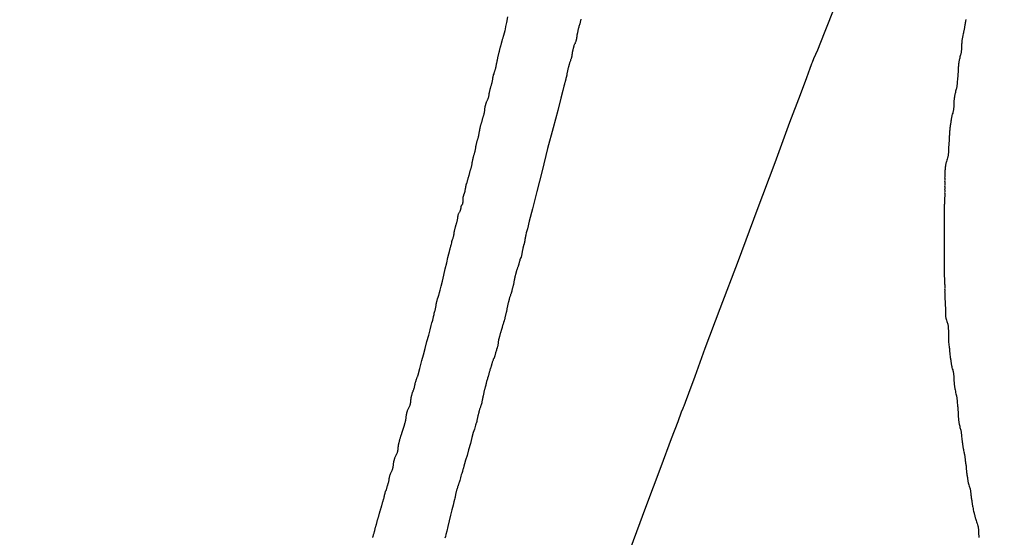
# Model space of a CAD drawing. Units: millimetres. Extents: x 178319 to 180737, y 1660417 to 1663195.
# Drawn here: x 178907 to 178936, y 1660509 to 1660524 of the extents above; entities that cross this region are included whole.
import ezdxf

# ---------------------------------------------------------------- set-up
doc = ezdxf.new("R2010")
doc.units = ezdxf.units.MM
doc.header["$MEASUREMENT"] = 0
for name, color, linetype in [('IMAGEM', 7, 'Continuous'), ('V-LOTE', 1, 'Continuous'), ('V-REFERENCIA', 44, 'Continuous'), ('V-TESTADA', 5, 'Continuous'), ('V-VALETA', 173, 'Continuous')]:
    doc.layers.add(name, color=color, linetype=linetype)
picture_1 = doc.add_image_def('image1.jpg', size_in_pixel=(4023, 4629))

msp = doc.modelspace()

# ---------------------------------------------------------------- linework, layer by layer
at = {"layer": 'V-LOTE'}
msp.add_lwpolyline([(178924.73, 1660508.54), (178925.26, 1660509.98), (178925.71, 1660511.18), (178926.02, 1660512.01), (178926.22, 1660512.52), (178926.32, 1660512.8), (178926.36, 1660512.91), (178926.37, 1660512.94), (178926.39, 1660512.98), (178926.43, 1660513.09), (178926.53, 1660513.36), (178926.72, 1660513.86), (178927.02, 1660514.69), (178927.46, 1660515.87), (178928, 1660517.29), (178928.56, 1660518.78), (178929.09, 1660520.2), (178929.53, 1660521.39), (178929.84, 1660522.21), (178930.03, 1660522.72), (178930.13, 1660522.99), (178930.17, 1660523.1), (178930.18, 1660523.13), (178930.2, 1660523.17), (178930.24, 1660523.28), (178930.35, 1660523.54), (178930.55, 1660524.04), (178930.88, 1660524.86)], dxfattribs=at)
at = {"layer": 'V-REFERENCIA'}
for points in [[(178917.17, 1660509.08), (178917.17, 1660509.1), (178917.18, 1660509.11), (178917.18, 1660509.13), (178917.19, 1660509.15), (178917.19, 1660509.17), (178917.2, 1660509.19), (178917.21, 1660509.21), (178917.21, 1660509.23), (178917.22, 1660509.25), (178917.22, 1660509.27), (178917.23, 1660509.28), (178917.23, 1660509.3), (178917.23, 1660509.31), (178917.24, 1660509.33), (178917.24, 1660509.34), (178917.24, 1660509.35), (178917.24, 1660509.36), (178917.25, 1660509.38), (178917.25, 1660509.39), (178917.26, 1660509.41), (178917.26, 1660509.42), (178917.27, 1660509.44), (178917.27, 1660509.45), (178917.28, 1660509.47), (178917.28, 1660509.48), (178917.29, 1660509.5), (178917.29, 1660509.51), (178917.29, 1660509.52), (178917.3, 1660509.54), (178917.3, 1660509.55), (178917.3, 1660509.56), (178917.3, 1660509.57), (178917.31, 1660509.59), (178917.31, 1660509.6), (178917.32, 1660509.62), (178917.32, 1660509.63), (178917.33, 1660509.65), (178917.33, 1660509.66), (178917.34, 1660509.68), (178917.34, 1660509.69), (178917.35, 1660509.71), (178917.35, 1660509.72), (178917.35, 1660509.73), (178917.36, 1660509.75), (178917.36, 1660509.76), (178917.36, 1660509.77), (178917.37, 1660509.79), (178917.37, 1660509.81), (178917.38, 1660509.82), (178917.38, 1660509.84), (178917.39, 1660509.87), (178917.4, 1660509.89), (178917.4, 1660509.91), (178917.41, 1660509.92), (178917.41, 1660509.94), (178917.42, 1660509.96), (178917.42, 1660509.97), (178917.43, 1660509.98), (178917.43, 1660510), (178917.43, 1660510.01), (178917.44, 1660510.02), (178917.44, 1660510.04), (178917.45, 1660510.06), (178917.45, 1660510.08), (178917.46, 1660510.1), (178917.46, 1660510.12), (178917.47, 1660510.14), (178917.48, 1660510.17), (178917.48, 1660510.18), (178917.49, 1660510.2), (178917.49, 1660510.22), (178917.5, 1660510.23), (178917.5, 1660510.24), (178917.51, 1660510.26), (178917.51, 1660510.27), (178917.51, 1660510.28), (178917.51, 1660510.29), (178917.52, 1660510.31), (178917.52, 1660510.32), (178917.52, 1660510.34), (178917.53, 1660510.35), (178917.53, 1660510.37), (178917.54, 1660510.38), (178917.54, 1660510.4), (178917.54, 1660510.41), (178917.55, 1660510.43), (178917.55, 1660510.44), (178917.55, 1660510.45), (178917.56, 1660510.47), (178917.56, 1660510.48), (178917.57, 1660510.49), (178917.57, 1660510.51), (178917.58, 1660510.53), (178917.58, 1660510.55), (178917.59, 1660510.57), (178917.59, 1660510.59), (178917.6, 1660510.61), (178917.61, 1660510.64), (178917.61, 1660510.65), (178917.62, 1660510.67), (178917.62, 1660510.69), (178917.63, 1660510.7), (178917.63, 1660510.71), (178917.64, 1660510.73), (178917.64, 1660510.74), (178917.64, 1660510.75), (178917.64, 1660510.76), (178917.65, 1660510.78), (178917.65, 1660510.79), (178917.65, 1660510.81), (178917.65, 1660510.82), (178917.65, 1660510.84), (178917.66, 1660510.85), (178917.66, 1660510.87), (178917.66, 1660510.88), (178917.67, 1660510.9), (178917.67, 1660510.91), (178917.67, 1660510.92), (178917.68, 1660510.94), (178917.68, 1660510.95), (178917.69, 1660510.96), (178917.69, 1660510.97), (178917.7, 1660510.99), (178917.7, 1660511), (178917.71, 1660511.02), (178917.72, 1660511.03), (178917.73, 1660511.05), (178917.73, 1660511.06), (178917.74, 1660511.08), (178917.75, 1660511.09), (178917.75, 1660511.11), (178917.76, 1660511.12), (178917.76, 1660511.14), (178917.77, 1660511.15), (178917.77, 1660511.16), (178917.77, 1660511.18), (178917.77, 1660511.19), (178917.78, 1660511.21), (178917.78, 1660511.23), (178917.78, 1660511.25), (178917.78, 1660511.26), (178917.78, 1660511.28), (178917.79, 1660511.3), (178917.79, 1660511.32), (178917.79, 1660511.34), (178917.8, 1660511.35), (178917.8, 1660511.37), (178917.81, 1660511.38), (178917.81, 1660511.4), (178917.81, 1660511.41), (178917.82, 1660511.42), (178917.82, 1660511.44), (178917.83, 1660511.46), (178917.84, 1660511.48), (178917.85, 1660511.5), (178917.86, 1660511.52), (178917.87, 1660511.54), (178917.88, 1660511.57), (178917.89, 1660511.58), (178917.9, 1660511.6), (178917.9, 1660511.62), (178917.91, 1660511.63), (178917.91, 1660511.64), (178917.91, 1660511.66), (178917.91, 1660511.67), (178917.92, 1660511.68), (178917.92, 1660511.69), (178917.92, 1660511.71), (178917.92, 1660511.72), (178917.92, 1660511.74), (178917.92, 1660511.75), (178917.92, 1660511.77), (178917.93, 1660511.78), (178917.93, 1660511.8), (178917.93, 1660511.81), (178917.93, 1660511.83), (178917.93, 1660511.84), (178917.94, 1660511.85), (178917.94, 1660511.87), (178917.94, 1660511.88), (178917.95, 1660511.89), (178917.95, 1660511.91), (178917.96, 1660511.93), (178917.96, 1660511.95), (178917.97, 1660511.97), (178917.97, 1660511.99), (178917.98, 1660512.01), (178917.99, 1660512.03), (178917.99, 1660512.05), (178918, 1660512.07), (178918, 1660512.09), (178918.01, 1660512.1), (178918.01, 1660512.11), (178918.02, 1660512.13), (178918.02, 1660512.14), (178918.03, 1660512.15), (178918.03, 1660512.16), (178918.03, 1660512.18), (178918.04, 1660512.19), (178918.04, 1660512.21), (178918.05, 1660512.22), (178918.05, 1660512.24), (178918.06, 1660512.25), (178918.06, 1660512.27), (178918.07, 1660512.28), (178918.07, 1660512.3), (178918.08, 1660512.31), (178918.08, 1660512.33), (178918.09, 1660512.34), (178918.09, 1660512.36), (178918.1, 1660512.37), (178918.1, 1660512.39), (178918.11, 1660512.4), (178918.11, 1660512.42), (178918.11, 1660512.43), (178918.12, 1660512.44), (178918.12, 1660512.45), (178918.12, 1660512.47), (178918.13, 1660512.48), (178918.13, 1660512.49), (178918.14, 1660512.51), (178918.14, 1660512.52), (178918.14, 1660512.54), (178918.15, 1660512.55), (178918.15, 1660512.56), (178918.15, 1660512.58), (178918.15, 1660512.59), (178918.16, 1660512.61), (178918.16, 1660512.63), (178918.16, 1660512.65), (178918.16, 1660512.66), (178918.16, 1660512.68), (178918.17, 1660512.7), (178918.17, 1660512.72), (178918.17, 1660512.74), (178918.18, 1660512.75), (178918.18, 1660512.77), (178918.18, 1660512.78), (178918.19, 1660512.8), (178918.19, 1660512.81), (178918.2, 1660512.82), (178918.2, 1660512.84), (178918.21, 1660512.86), (178918.22, 1660512.88), (178918.23, 1660512.9), (178918.24, 1660512.92), (178918.25, 1660512.94), (178918.26, 1660512.96), (178918.27, 1660512.98), (178918.28, 1660513), (178918.28, 1660513.02), (178918.29, 1660513.03), (178918.29, 1660513.04), (178918.29, 1660513.06), (178918.29, 1660513.07), (178918.3, 1660513.08), (178918.3, 1660513.09), (178918.3, 1660513.11), (178918.3, 1660513.12), (178918.3, 1660513.14), (178918.3, 1660513.15), (178918.3, 1660513.17), (178918.31, 1660513.18), (178918.31, 1660513.2), (178918.31, 1660513.21), (178918.31, 1660513.23), (178918.31, 1660513.24), (178918.32, 1660513.25), (178918.32, 1660513.27), (178918.32, 1660513.28), (178918.33, 1660513.29), (178918.33, 1660513.31), (178918.34, 1660513.33), (178918.34, 1660513.35), (178918.35, 1660513.37), (178918.35, 1660513.39), (178918.36, 1660513.41), (178918.36, 1660513.44), (178918.37, 1660513.45), (178918.38, 1660513.47), (178918.38, 1660513.49), (178918.39, 1660513.5), (178918.39, 1660513.51), (178918.4, 1660513.53), (178918.4, 1660513.54), (178918.4, 1660513.55), (178918.4, 1660513.56), (178918.41, 1660513.58), (178918.41, 1660513.59), (178918.41, 1660513.61), (178918.42, 1660513.62), (178918.42, 1660513.64), (178918.42, 1660513.65), (178918.43, 1660513.67), (178918.43, 1660513.68), (178918.44, 1660513.7), (178918.44, 1660513.71), (178918.45, 1660513.72), (178918.45, 1660513.74), (178918.45, 1660513.75), (178918.46, 1660513.76), (178918.46, 1660513.77), (178918.47, 1660513.79), (178918.47, 1660513.8), (178918.48, 1660513.82), (178918.48, 1660513.83), (178918.49, 1660513.85), (178918.5, 1660513.86), (178918.5, 1660513.88), (178918.51, 1660513.89), (178918.51, 1660513.91), (178918.52, 1660513.92), (178918.52, 1660513.93), (178918.52, 1660513.94), (178918.52, 1660513.95), (178918.53, 1660513.96), (178918.53, 1660513.96), (178918.53, 1660513.97), (178918.53, 1660513.97), (178918.53, 1660513.98), (178918.53, 1660513.98), (178918.53, 1660513.99), (178918.54, 1660513.99), (178918.54, 1660514), (178918.54, 1660514.01), (178918.54, 1660514.02), (178918.54, 1660514.03), (178918.55, 1660514.04), (178918.55, 1660514.06), (178918.56, 1660514.09), (178918.57, 1660514.13), (178918.59, 1660514.21), (178918.62, 1660514.33), (178918.67, 1660514.49), (178918.72, 1660514.68), (178918.77, 1660514.89), (178918.83, 1660515.08), (178918.87, 1660515.24), (178918.9, 1660515.36), (178918.92, 1660515.44), (178918.94, 1660515.49), (178918.95, 1660515.52), (178918.95, 1660515.54), (178918.96, 1660515.56), (178918.96, 1660515.57), (178918.96, 1660515.59), (178918.97, 1660515.61), (178918.97, 1660515.63), (178918.98, 1660515.66), (178918.99, 1660515.69), (178918.99, 1660515.73), (178919, 1660515.76), (178919.01, 1660515.79), (178919.02, 1660515.81), (178919.02, 1660515.83), (178919.03, 1660515.85), (178919.03, 1660515.87), (178919.03, 1660515.88), (178919.04, 1660515.9), (178919.04, 1660515.91), (178919.04, 1660515.92), (178919.04, 1660515.93), (178919.05, 1660515.95), (178919.05, 1660515.96), (178919.05, 1660515.98), (178919.05, 1660515.99), (178919.05, 1660516.01), (178919.06, 1660516.02), (178919.06, 1660516.04), (178919.06, 1660516.05), (178919.07, 1660516.07), (178919.07, 1660516.08), (178919.07, 1660516.09), (178919.08, 1660516.1), (178919.08, 1660516.11), (178919.08, 1660516.12), (178919.08, 1660516.13), (178919.09, 1660516.14), (178919.09, 1660516.15), (178919.09, 1660516.16), (178919.1, 1660516.17), (178919.1, 1660516.18), (178919.11, 1660516.19), (178919.11, 1660516.2), (178919.11, 1660516.21), (178919.12, 1660516.22), (178919.12, 1660516.24), (178919.13, 1660516.25), (178919.13, 1660516.27), (178919.14, 1660516.29), (178919.15, 1660516.34), (178919.16, 1660516.41), (178919.19, 1660516.53), (178919.23, 1660516.68), (178919.27, 1660516.86), (178919.31, 1660517.04), (178919.36, 1660517.22), (178919.39, 1660517.38), (178919.42, 1660517.49), (178919.44, 1660517.56), (178919.45, 1660517.61), (178919.46, 1660517.64), (178919.46, 1660517.66), (178919.47, 1660517.68), (178919.47, 1660517.69), (178919.48, 1660517.71), (178919.48, 1660517.73), (178919.49, 1660517.76), (178919.5, 1660517.78), (178919.51, 1660517.81), (178919.51, 1660517.85), (178919.52, 1660517.88), (178919.53, 1660517.91), (178919.54, 1660517.93), (178919.55, 1660517.95), (178919.55, 1660517.97), (178919.56, 1660517.99), (178919.56, 1660518), (178919.57, 1660518.02), (178919.57, 1660518.03), (178919.57, 1660518.04), (178919.57, 1660518.06), (178919.58, 1660518.07), (178919.58, 1660518.09), (178919.58, 1660518.1), (178919.58, 1660518.12), (178919.58, 1660518.14), (178919.59, 1660518.15), (178919.59, 1660518.17), (178919.59, 1660518.18), (178919.6, 1660518.2), (178919.6, 1660518.21), (178919.6, 1660518.22), (178919.61, 1660518.24), (178919.61, 1660518.25), (178919.61, 1660518.26), (178919.62, 1660518.28), (178919.62, 1660518.3), (178919.63, 1660518.31), (178919.63, 1660518.33), (178919.64, 1660518.36), (178919.65, 1660518.38), (178919.65, 1660518.4), (178919.66, 1660518.41), (178919.66, 1660518.43), (178919.67, 1660518.45), (178919.67, 1660518.46), (178919.67, 1660518.47), (178919.68, 1660518.49), (178919.68, 1660518.5), (178919.68, 1660518.51), (178919.68, 1660518.52), (178919.69, 1660518.54), (178919.69, 1660518.55), (178919.69, 1660518.57), (178919.69, 1660518.58), (178919.69, 1660518.6), (178919.7, 1660518.61), (178919.7, 1660518.63), (178919.7, 1660518.64), (178919.71, 1660518.66), (178919.71, 1660518.67), (178919.72, 1660518.69), (178919.73, 1660518.7), (178919.74, 1660518.72), (178919.75, 1660518.73), (178919.76, 1660518.75), (178919.76, 1660518.76), (178919.77, 1660518.77), (178919.77, 1660518.78), (178919.77, 1660518.79), (178919.78, 1660518.8), (178919.78, 1660518.81), (178919.78, 1660518.82), (178919.78, 1660518.82), (178919.78, 1660518.83), (178919.78, 1660518.83), (178919.79, 1660518.84), (178919.79, 1660518.85), (178919.79, 1660518.86), (178919.79, 1660518.87), (178919.79, 1660518.88), (178919.79, 1660518.89), (178919.79, 1660518.9), (178919.8, 1660518.9), (178919.8, 1660518.91), (178919.8, 1660518.91), (178919.8, 1660518.92), (178919.81, 1660518.93), (178919.82, 1660518.94), (178919.82, 1660518.95), (178919.83, 1660518.96), (178919.84, 1660518.97), (178919.84, 1660518.98), (178919.84, 1660518.99), (178919.84, 1660519), (178919.84, 1660519.01), (178919.85, 1660519.02), (178919.85, 1660519.04), (178919.85, 1660519.05), (178919.85, 1660519.06), (178919.85, 1660519.07), (178919.85, 1660519.09), (178919.85, 1660519.1), (178919.85, 1660519.11), (178919.85, 1660519.13), (178919.85, 1660519.14), (178919.85, 1660519.15), (178919.85, 1660519.17), (178919.85, 1660519.18), (178919.86, 1660519.19), (178919.86, 1660519.2), (178919.86, 1660519.21), (178919.87, 1660519.22), (178919.87, 1660519.23), (178919.87, 1660519.24), (178919.87, 1660519.25), (178919.88, 1660519.26), (178919.88, 1660519.27), (178919.89, 1660519.28), (178919.89, 1660519.3), (178919.9, 1660519.31), (178919.9, 1660519.33), (178919.91, 1660519.34), (178919.91, 1660519.35), (178919.91, 1660519.37), (178919.91, 1660519.39), (178919.92, 1660519.41), (178919.92, 1660519.43), (178919.93, 1660519.46), (178919.93, 1660519.48), (178919.94, 1660519.51), (178919.94, 1660519.53), (178919.95, 1660519.56), (178919.95, 1660519.57), (178919.96, 1660519.59), (178919.96, 1660519.61), (178919.96, 1660519.62), (178919.97, 1660519.64), (178919.97, 1660519.65), (178919.97, 1660519.66), (178919.98, 1660519.68), (178919.98, 1660519.69), (178919.99, 1660519.71), (178919.99, 1660519.73), (178920, 1660519.76), (178920.01, 1660519.78), (178920.01, 1660519.8), (178920.02, 1660519.81), (178920.02, 1660519.83), (178920.03, 1660519.85), (178920.03, 1660519.86), (178920.03, 1660519.87), (178920.04, 1660519.89), (178920.04, 1660519.9), (178920.04, 1660519.91), (178920.04, 1660519.92), (178920.05, 1660519.94), (178920.05, 1660519.95), (178920.06, 1660519.97), (178920.06, 1660519.98), (178920.07, 1660520), (178920.07, 1660520.01), (178920.08, 1660520.03), (178920.08, 1660520.04), (178920.09, 1660520.06), (178920.09, 1660520.07), (178920.09, 1660520.08), (178920.1, 1660520.1), (178920.1, 1660520.11), (178920.1, 1660520.12), (178920.1, 1660520.13), (178920.11, 1660520.15), (178920.11, 1660520.16), (178920.11, 1660520.18), (178920.11, 1660520.19), (178920.11, 1660520.21), (178920.12, 1660520.22), (178920.12, 1660520.24), (178920.12, 1660520.25), (178920.13, 1660520.27), (178920.13, 1660520.28), (178920.13, 1660520.29), (178920.14, 1660520.31), (178920.14, 1660520.32), (178920.14, 1660520.34), (178920.15, 1660520.35), (178920.15, 1660520.37), (178920.16, 1660520.39), (178920.16, 1660520.41), (178920.17, 1660520.43), (178920.18, 1660520.45), (178920.18, 1660520.47), (178920.19, 1660520.49), (178920.19, 1660520.51), (178920.2, 1660520.52), (178920.2, 1660520.54), (178920.2, 1660520.55), (178920.21, 1660520.57), (178920.21, 1660520.58), (178920.21, 1660520.59), (178920.21, 1660520.6), (178920.22, 1660520.62), (178920.22, 1660520.63), (178920.22, 1660520.65), (178920.22, 1660520.66), (178920.22, 1660520.68), (178920.23, 1660520.69), (178920.23, 1660520.71), (178920.23, 1660520.72), (178920.24, 1660520.74), (178920.24, 1660520.75), (178920.24, 1660520.76), (178920.25, 1660520.78), (178920.25, 1660520.79), (178920.25, 1660520.8), (178920.25, 1660520.81), (178920.26, 1660520.83), (178920.26, 1660520.84), (178920.27, 1660520.86), (178920.27, 1660520.87), (178920.28, 1660520.89), (178920.28, 1660520.9), (178920.29, 1660520.92), (178920.29, 1660520.93), (178920.3, 1660520.95), (178920.3, 1660520.96), (178920.3, 1660520.98), (178920.31, 1660520.99), (178920.31, 1660521), (178920.31, 1660521.02), (178920.31, 1660521.03), (178920.32, 1660521.05), (178920.32, 1660521.07), (178920.32, 1660521.09), (178920.33, 1660521.11), (178920.33, 1660521.13), (178920.34, 1660521.15), (178920.34, 1660521.17), (178920.34, 1660521.19), (178920.35, 1660521.2), (178920.35, 1660521.22), (178920.35, 1660521.23), (178920.36, 1660521.25), (178920.36, 1660521.26), (178920.36, 1660521.27), (178920.36, 1660521.28), (178920.37, 1660521.3), (178920.37, 1660521.31), (178920.38, 1660521.33), (178920.38, 1660521.34), (178920.39, 1660521.36), (178920.39, 1660521.37), (178920.4, 1660521.39), (178920.4, 1660521.4), (178920.41, 1660521.42), (178920.41, 1660521.43), (178920.41, 1660521.44), (178920.42, 1660521.46), (178920.42, 1660521.47), (178920.42, 1660521.48), (178920.42, 1660521.49), (178920.43, 1660521.51), (178920.43, 1660521.52), (178920.44, 1660521.54), (178920.44, 1660521.55), (178920.45, 1660521.57), (178920.45, 1660521.58), (178920.46, 1660521.6), (178920.46, 1660521.61), (178920.47, 1660521.63), (178920.47, 1660521.64), (178920.47, 1660521.66), (178920.48, 1660521.67), (178920.48, 1660521.68), (178920.48, 1660521.7), (178920.48, 1660521.71), (178920.49, 1660521.73), (178920.49, 1660521.75), (178920.49, 1660521.77), (178920.49, 1660521.79), (178920.49, 1660521.81), (178920.5, 1660521.83), (178920.5, 1660521.85), (178920.5, 1660521.87), (178920.51, 1660521.88), (178920.51, 1660521.9), (178920.52, 1660521.91), (178920.52, 1660521.93), (178920.52, 1660521.94), (178920.53, 1660521.95), (178920.53, 1660521.96), (178920.54, 1660521.98), (178920.54, 1660521.99), (178920.55, 1660522.01), (178920.56, 1660522.02), (178920.57, 1660522.04), (178920.57, 1660522.05), (178920.58, 1660522.07), (178920.59, 1660522.08), (178920.59, 1660522.1), (178920.6, 1660522.11), (178920.6, 1660522.12), (178920.61, 1660522.14), (178920.61, 1660522.15), (178920.61, 1660522.16), (178920.61, 1660522.17), (178920.62, 1660522.19), (178920.62, 1660522.2), (178920.62, 1660522.22), (178920.62, 1660522.23), (178920.62, 1660522.25), (178920.63, 1660522.26), (178920.63, 1660522.28), (178920.63, 1660522.29), (178920.64, 1660522.31), (178920.64, 1660522.32), (178920.64, 1660522.33), (178920.65, 1660522.35), (178920.65, 1660522.36), (178920.65, 1660522.38), (178920.66, 1660522.39), (178920.66, 1660522.41), (178920.67, 1660522.43), (178920.67, 1660522.45), (178920.68, 1660522.47), (178920.69, 1660522.49), (178920.69, 1660522.51), (178920.7, 1660522.53), (178920.7, 1660522.55), (178920.71, 1660522.56), (178920.71, 1660522.58), (178920.71, 1660522.59), (178920.72, 1660522.61), (178920.72, 1660522.62), (178920.72, 1660522.63), (178920.72, 1660522.64), (178920.73, 1660522.66), (178920.73, 1660522.67), (178920.73, 1660522.69), (178920.73, 1660522.7), (178920.73, 1660522.72), (178920.74, 1660522.73), (178920.74, 1660522.75), (178920.74, 1660522.76), (178920.75, 1660522.78), (178920.75, 1660522.79), (178920.75, 1660522.8), (178920.76, 1660522.82), (178920.76, 1660522.83), (178920.76, 1660522.84), (178920.76, 1660522.85), (178920.77, 1660522.87), (178920.77, 1660522.88), (178920.78, 1660522.9), (178920.78, 1660522.91), (178920.79, 1660522.93), (178920.79, 1660522.94), (178920.8, 1660522.96), (178920.8, 1660522.97), (178920.81, 1660522.99), (178920.81, 1660523), (178920.81, 1660523.02), (178920.82, 1660523.03), (178920.82, 1660523.04), (178920.82, 1660523.06), (178920.82, 1660523.07), (178920.83, 1660523.09), (178920.83, 1660523.11), (178920.83, 1660523.13), (178920.84, 1660523.14), (178920.84, 1660523.16), (178920.85, 1660523.18), (178920.85, 1660523.2), (178920.85, 1660523.22), (178920.86, 1660523.23), (178920.86, 1660523.25), (178920.86, 1660523.26), (178920.87, 1660523.28), (178920.87, 1660523.29), (178920.87, 1660523.31), (178920.87, 1660523.32), (178920.88, 1660523.34), (178920.88, 1660523.36), (178920.89, 1660523.38), (178920.89, 1660523.4), (178920.9, 1660523.42), (178920.9, 1660523.44), (178920.91, 1660523.46), (178920.91, 1660523.48), (178920.92, 1660523.49), (178920.92, 1660523.51), (178920.92, 1660523.52), (178920.93, 1660523.54), (178920.93, 1660523.55), (178920.93, 1660523.56), (178920.93, 1660523.57), (178920.94, 1660523.59), (178920.94, 1660523.6), (178920.95, 1660523.62), (178920.95, 1660523.63), (178920.96, 1660523.65), (178920.96, 1660523.66), (178920.97, 1660523.68), (178920.97, 1660523.69), (178920.98, 1660523.71), (178920.98, 1660523.72), (178920.98, 1660523.74), (178920.99, 1660523.75), (178920.99, 1660523.76), (178920.99, 1660523.78), (178921, 1660523.79), (178921, 1660523.81), (178921.01, 1660523.83), (178921.01, 1660523.85), (178921.02, 1660523.87), (178921.03, 1660523.89), (178921.03, 1660523.91), (178921.04, 1660523.93), (178921.04, 1660523.95), (178921.05, 1660523.96), (178921.05, 1660523.98), (178921.06, 1660523.99), (178921.06, 1660524.01), (178921.06, 1660524.02), (178921.07, 1660524.03), (178921.07, 1660524.05), (178921.08, 1660524.06), (178921.08, 1660524.08), (178921.09, 1660524.11), (178921.1, 1660524.15), (178921.11, 1660524.23), (178921.14, 1660524.35), (178921.17, 1660524.51)], [(178923.33, 1660524.45), (178923.33, 1660524.43), (178923.32, 1660524.41), (178923.32, 1660524.4), (178923.32, 1660524.39), (178923.31, 1660524.37), (178923.31, 1660524.36), (178923.31, 1660524.34), (178923.3, 1660524.32), (178923.3, 1660524.31), (178923.29, 1660524.28), (178923.28, 1660524.26), (178923.27, 1660524.23), (178923.27, 1660524.21), (178923.26, 1660524.18), (178923.25, 1660524.16), (178923.25, 1660524.14), (178923.24, 1660524.12), (178923.24, 1660524.1), (178923.24, 1660524.09), (178923.24, 1660524.08), (178923.23, 1660524.06), (178923.23, 1660524.05), (178923.23, 1660524.04), (178923.23, 1660524.03), (178923.22, 1660524.03), (178923.22, 1660524.02), (178923.22, 1660524.02), (178923.22, 1660524.01), (178923.22, 1660524.01), (178923.22, 1660524.01), (178923.22, 1660524), (178923.22, 1660523.99), (178923.21, 1660523.98), (178923.21, 1660523.97), (178923.21, 1660523.96), (178923.21, 1660523.95), (178923.21, 1660523.94), (178923.21, 1660523.93), (178923.21, 1660523.92), (178923.21, 1660523.91), (178923.2, 1660523.9), (178923.2, 1660523.89), (178923.2, 1660523.89), (178923.2, 1660523.88), (178923.2, 1660523.87), (178923.2, 1660523.86), (178923.2, 1660523.85), (178923.19, 1660523.84), (178923.19, 1660523.83), (178923.19, 1660523.82), (178923.19, 1660523.81), (178923.18, 1660523.8), (178923.18, 1660523.78), (178923.17, 1660523.76), (178923.16, 1660523.75), (178923.16, 1660523.72), (178923.15, 1660523.7), (178923.14, 1660523.68), (178923.13, 1660523.66), (178923.13, 1660523.64), (178923.12, 1660523.62), (178923.12, 1660523.6), (178923.11, 1660523.59), (178923.11, 1660523.58), (178923.11, 1660523.57), (178923.1, 1660523.55), (178923.1, 1660523.54), (178923.1, 1660523.53), (178923.1, 1660523.52), (178923.1, 1660523.52), (178923.09, 1660523.51), (178923.09, 1660523.51), (178923.09, 1660523.5), (178923.09, 1660523.5), (178923.09, 1660523.5), (178923.09, 1660523.49), (178923.09, 1660523.48), (178923.08, 1660523.47), (178923.08, 1660523.46), (178923.08, 1660523.45), (178923.08, 1660523.44), (178923.08, 1660523.43), (178923.08, 1660523.42), (178923.08, 1660523.41), (178923.07, 1660523.4), (178923.07, 1660523.39), (178923.07, 1660523.38), (178923.07, 1660523.38), (178923.07, 1660523.37), (178923.07, 1660523.36), (178923.07, 1660523.35), (178923.07, 1660523.34), (178923.06, 1660523.33), (178923.06, 1660523.32), (178923.06, 1660523.31), (178923.06, 1660523.3), (178923.05, 1660523.29), (178923.05, 1660523.27), (178923.04, 1660523.25), (178923.03, 1660523.24), (178923.03, 1660523.21), (178923.02, 1660523.19), (178923.01, 1660523.17), (178923, 1660523.15), (178923, 1660523.13), (178922.99, 1660523.11), (178922.99, 1660523.09), (178922.98, 1660523.08), (178922.98, 1660523.07), (178922.98, 1660523.05), (178922.97, 1660523.04), (178922.97, 1660523.02), (178922.96, 1660523), (178922.96, 1660522.99), (178922.95, 1660522.97), (178922.95, 1660522.94), (178922.94, 1660522.92), (178922.94, 1660522.89), (178922.93, 1660522.87), (178922.93, 1660522.85), (178922.92, 1660522.83), (178922.92, 1660522.81), (178922.92, 1660522.79), (178922.92, 1660522.78), (178922.91, 1660522.77), (178922.91, 1660522.75), (178922.91, 1660522.74), (178922.9, 1660522.73), (178922.9, 1660522.72), (178922.9, 1660522.71), (178922.89, 1660522.7), (178922.89, 1660522.69), (178922.89, 1660522.68), (178922.89, 1660522.67), (178922.89, 1660522.66), (178922.88, 1660522.65), (178922.88, 1660522.64), (178922.88, 1660522.63), (178922.88, 1660522.62), (178922.87, 1660522.61), (178922.87, 1660522.6), (178922.87, 1660522.59), (178922.86, 1660522.57), (178922.86, 1660522.56), (178922.85, 1660522.54), (178922.85, 1660522.52), (178922.83, 1660522.46), (178922.8, 1660522.33), (178922.74, 1660522.1), (178922.65, 1660521.74), (178922.51, 1660521.22), (178922.35, 1660520.61), (178922.19, 1660519.95), (178922.03, 1660519.34), (178921.9, 1660518.82), (178921.8, 1660518.46), (178921.75, 1660518.23), (178921.71, 1660518.11), (178921.7, 1660518.05), (178921.7, 1660518.03), (178921.69, 1660518.02), (178921.69, 1660518.01), (178921.69, 1660518), (178921.69, 1660517.99), (178921.69, 1660517.98), (178921.68, 1660517.97), (178921.68, 1660517.96), (178921.68, 1660517.95), (178921.68, 1660517.94), (178921.68, 1660517.93), (178921.67, 1660517.92), (178921.67, 1660517.91), (178921.67, 1660517.9), (178921.67, 1660517.89), (178921.67, 1660517.88), (178921.67, 1660517.87), (178921.67, 1660517.86), (178921.66, 1660517.85), (178921.66, 1660517.84), (178921.66, 1660517.83), (178921.66, 1660517.82), (178921.66, 1660517.81), (178921.65, 1660517.8), (178921.65, 1660517.79), (178921.65, 1660517.78), (178921.64, 1660517.78), (178921.64, 1660517.77), (178921.64, 1660517.77), (178921.64, 1660517.76), (178921.63, 1660517.76), (178921.63, 1660517.75), (178921.63, 1660517.74), (178921.63, 1660517.73), (178921.63, 1660517.72), (178921.62, 1660517.71), (178921.62, 1660517.7), (178921.62, 1660517.68), (178921.61, 1660517.67), (178921.61, 1660517.65), (178921.61, 1660517.63), (178921.6, 1660517.61), (178921.6, 1660517.59), (178921.59, 1660517.57), (178921.59, 1660517.55), (178921.59, 1660517.53), (178921.58, 1660517.51), (178921.58, 1660517.5), (178921.58, 1660517.48), (178921.58, 1660517.47), (178921.57, 1660517.45), (178921.57, 1660517.44), (178921.57, 1660517.42), (178921.56, 1660517.4), (178921.56, 1660517.39), (178921.55, 1660517.36), (178921.54, 1660517.34), (178921.53, 1660517.31), (178921.53, 1660517.29), (178921.52, 1660517.26), (178921.51, 1660517.24), (178921.51, 1660517.22), (178921.5, 1660517.2), (178921.5, 1660517.18), (178921.5, 1660517.17), (178921.49, 1660517.16), (178921.49, 1660517.14), (178921.48, 1660517.13), (178921.48, 1660517.11), (178921.47, 1660517.09), (178921.46, 1660517.08), (178921.46, 1660517.06), (178921.45, 1660517.04), (178921.44, 1660517.01), (178921.43, 1660516.99), (178921.43, 1660516.98), (178921.42, 1660516.96), (178921.42, 1660516.94), (178921.41, 1660516.93), (178921.41, 1660516.92), (178921.41, 1660516.9), (178921.4, 1660516.89), (178921.4, 1660516.87), (178921.39, 1660516.85), (178921.39, 1660516.84), (178921.38, 1660516.81), (178921.38, 1660516.79), (178921.37, 1660516.76), (178921.37, 1660516.74), (178921.36, 1660516.71), (178921.36, 1660516.69), (178921.35, 1660516.67), (178921.35, 1660516.65), (178921.35, 1660516.63), (178921.35, 1660516.62), (178921.34, 1660516.6), (178921.34, 1660516.59), (178921.34, 1660516.57), (178921.33, 1660516.56), (178921.33, 1660516.54), (178921.32, 1660516.52), (178921.32, 1660516.5), (178921.31, 1660516.48), (178921.31, 1660516.47), (178921.3, 1660516.45), (178921.3, 1660516.43), (178921.29, 1660516.41), (178921.29, 1660516.4), (178921.29, 1660516.38), (178921.29, 1660516.37), (178921.28, 1660516.36), (178921.28, 1660516.34), (178921.27, 1660516.33), (178921.27, 1660516.31), (178921.26, 1660516.29), (178921.25, 1660516.28), (178921.25, 1660516.25), (178921.24, 1660516.23), (178921.23, 1660516.21), (178921.22, 1660516.19), (178921.22, 1660516.17), (178921.21, 1660516.15), (178921.21, 1660516.13), (178921.2, 1660516.12), (178921.2, 1660516.11), (178921.2, 1660516.09), (178921.19, 1660516.08), (178921.19, 1660516.06), (178921.18, 1660516.04), (178921.18, 1660516.03), (178921.17, 1660516.01), (178921.17, 1660515.98), (178921.16, 1660515.96), (178921.16, 1660515.93), (178921.15, 1660515.91), (178921.15, 1660515.89), (178921.14, 1660515.87), (178921.14, 1660515.85), (178921.14, 1660515.83), (178921.14, 1660515.82), (178921.13, 1660515.8), (178921.13, 1660515.79), (178921.13, 1660515.77), (178921.12, 1660515.76), (178921.12, 1660515.74), (178921.11, 1660515.72), (178921.11, 1660515.7), (178921.1, 1660515.68), (178921.1, 1660515.66), (178921.09, 1660515.64), (178921.09, 1660515.62), (178921.08, 1660515.6), (178921.08, 1660515.59), (178921.08, 1660515.57), (178921.08, 1660515.56), (178921.07, 1660515.54), (178921.07, 1660515.53), (178921.06, 1660515.51), (178921.06, 1660515.49), (178921.05, 1660515.48), (178921.04, 1660515.45), (178921.04, 1660515.43), (178921.03, 1660515.41), (178921.02, 1660515.38), (178921.01, 1660515.36), (178921.01, 1660515.34), (178921, 1660515.32), (178921, 1660515.3), (178920.99, 1660515.28), (178920.99, 1660515.27), (178920.98, 1660515.26), (178920.98, 1660515.24), (178920.97, 1660515.23), (178920.97, 1660515.21), (178920.96, 1660515.19), (178920.96, 1660515.18), (178920.95, 1660515.15), (178920.94, 1660515.13), (178920.94, 1660515.11), (178920.93, 1660515.09), (178920.93, 1660515.07), (178920.92, 1660515.05), (178920.92, 1660515.03), (178920.91, 1660515.02), (178920.91, 1660515.01), (178920.91, 1660514.99), (178920.9, 1660514.98), (178920.9, 1660514.96), (178920.89, 1660514.95), (178920.89, 1660514.93), (178920.89, 1660514.91), (178920.88, 1660514.89), (178920.88, 1660514.87), (178920.88, 1660514.86), (178920.88, 1660514.84), (178920.88, 1660514.82), (178920.87, 1660514.8), (178920.87, 1660514.79), (178920.87, 1660514.77), (178920.87, 1660514.76), (178920.86, 1660514.74), (178920.86, 1660514.73), (178920.85, 1660514.71), (178920.85, 1660514.69), (178920.84, 1660514.68), (178920.83, 1660514.65), (178920.83, 1660514.63), (178920.82, 1660514.6), (178920.81, 1660514.58), (178920.8, 1660514.55), (178920.8, 1660514.53), (178920.79, 1660514.51), (178920.79, 1660514.49), (178920.78, 1660514.47), (178920.78, 1660514.46), (178920.77, 1660514.45), (178920.77, 1660514.43), (178920.76, 1660514.42), (178920.76, 1660514.4), (178920.75, 1660514.38), (178920.74, 1660514.37), (178920.74, 1660514.34), (178920.73, 1660514.32), (178920.72, 1660514.3), (178920.71, 1660514.28), (178920.71, 1660514.26), (178920.7, 1660514.24), (178920.7, 1660514.22), (178920.69, 1660514.21), (178920.69, 1660514.2), (178920.69, 1660514.18), (178920.68, 1660514.17), (178920.68, 1660514.15), (178920.67, 1660514.13), (178920.67, 1660514.12), (178920.66, 1660514.1), (178920.65, 1660514.07), (178920.64, 1660514.05), (178920.64, 1660514.02), (178920.63, 1660514), (178920.62, 1660513.98), (178920.62, 1660513.96), (178920.61, 1660513.94), (178920.61, 1660513.92), (178920.61, 1660513.91), (178920.6, 1660513.89), (178920.6, 1660513.88), (178920.59, 1660513.86), (178920.59, 1660513.84), (178920.58, 1660513.83), (178920.57, 1660513.8), (178920.57, 1660513.78), (178920.56, 1660513.75), (178920.55, 1660513.73), (178920.54, 1660513.7), (178920.54, 1660513.68), (178920.53, 1660513.66), (178920.53, 1660513.64), (178920.52, 1660513.62), (178920.52, 1660513.61), (178920.52, 1660513.59), (178920.51, 1660513.58), (178920.51, 1660513.56), (178920.5, 1660513.55), (178920.5, 1660513.53), (178920.49, 1660513.51), (178920.49, 1660513.49), (178920.48, 1660513.47), (178920.48, 1660513.46), (178920.47, 1660513.44), (178920.47, 1660513.42), (178920.46, 1660513.4), (178920.46, 1660513.39), (178920.46, 1660513.37), (178920.46, 1660513.36), (178920.45, 1660513.34), (178920.45, 1660513.33), (178920.45, 1660513.31), (178920.44, 1660513.29), (178920.44, 1660513.28), (178920.43, 1660513.25), (178920.43, 1660513.23), (178920.42, 1660513.2), (178920.42, 1660513.18), (178920.41, 1660513.15), (178920.41, 1660513.13), (178920.4, 1660513.11), (178920.4, 1660513.09), (178920.4, 1660513.07), (178920.4, 1660513.06), (178920.39, 1660513.05), (178920.39, 1660513.03), (178920.38, 1660513.02), (178920.38, 1660513), (178920.37, 1660512.98), (178920.36, 1660512.97), (178920.36, 1660512.94), (178920.35, 1660512.92), (178920.34, 1660512.9), (178920.33, 1660512.88), (178920.33, 1660512.86), (178920.32, 1660512.84), (178920.32, 1660512.82), (178920.31, 1660512.81), (178920.31, 1660512.8), (178920.31, 1660512.78), (178920.3, 1660512.77), (178920.3, 1660512.75), (178920.29, 1660512.73), (178920.29, 1660512.72), (178920.28, 1660512.69), (178920.28, 1660512.67), (178920.27, 1660512.65), (178920.27, 1660512.62), (178920.26, 1660512.6), (178920.26, 1660512.58), (178920.25, 1660512.56), (178920.25, 1660512.54), (178920.25, 1660512.53), (178920.25, 1660512.51), (178920.24, 1660512.5), (178920.24, 1660512.49), (178920.24, 1660512.48), (178920.23, 1660512.47), (178920.23, 1660512.47), (178920.22, 1660512.45), (178920.22, 1660512.44), (178920.21, 1660512.41), (178920.2, 1660512.37), (178920.18, 1660512.29), (178920.14, 1660512.19), (178920.1, 1660512.04), (178920.06, 1660511.87), (178920, 1660511.68), (178919.96, 1660511.51), (178919.92, 1660511.37), (178919.89, 1660511.26), (178919.87, 1660511.19), (178919.86, 1660511.14), (178919.85, 1660511.12), (178919.84, 1660511.1), (178919.84, 1660511.08), (178919.83, 1660511.06), (178919.83, 1660511.04), (178919.82, 1660511.01), (178919.81, 1660510.98), (178919.79, 1660510.94), (178919.78, 1660510.9), (178919.77, 1660510.85), (178919.76, 1660510.81), (178919.75, 1660510.77), (178919.74, 1660510.74), (178919.73, 1660510.71), (178919.72, 1660510.69), (178919.72, 1660510.68), (178919.71, 1660510.66), (178919.71, 1660510.65), (178919.7, 1660510.63), (178919.7, 1660510.61), (178919.69, 1660510.6), (178919.68, 1660510.58), (178919.68, 1660510.55), (178919.67, 1660510.53), (178919.66, 1660510.5), (178919.65, 1660510.48), (178919.65, 1660510.46), (178919.64, 1660510.44), (178919.64, 1660510.42), (178919.63, 1660510.4), (178919.63, 1660510.39), (178919.63, 1660510.38), (178919.62, 1660510.36), (178919.62, 1660510.35), (178919.62, 1660510.33), (178919.62, 1660510.32), (178919.61, 1660510.3), (178919.61, 1660510.28), (178919.6, 1660510.25), (178919.59, 1660510.21), (178919.57, 1660510.14), (178919.55, 1660510.04), (178919.51, 1660509.9), (178919.47, 1660509.74), (178919.43, 1660509.57), (178919.39, 1660509.41), (178919.36, 1660509.27), (178919.33, 1660509.17), (178919.32, 1660509.11), (178919.3, 1660509.06)]]:
    msp.add_lwpolyline(points, dxfattribs=at)
at = {"layer": 'V-TESTADA'}
msp.add_lwpolyline([(178924.73, 1660508.54), (178925.26, 1660509.98), (178925.71, 1660511.18), (178926.02, 1660512.01), (178926.22, 1660512.52), (178926.32, 1660512.8), (178926.36, 1660512.91), (178926.37, 1660512.94), (178926.39, 1660512.98), (178926.43, 1660513.09), (178926.53, 1660513.36), (178926.72, 1660513.86), (178927.02, 1660514.69), (178927.46, 1660515.87), (178928, 1660517.29), (178928.56, 1660518.78), (178929.09, 1660520.2), (178929.53, 1660521.39), (178929.84, 1660522.21), (178930.03, 1660522.72), (178930.13, 1660522.99), (178930.17, 1660523.1), (178930.18, 1660523.13), (178930.2, 1660523.17), (178930.24, 1660523.28), (178930.35, 1660523.54), (178930.55, 1660524.04), (178930.88, 1660524.86)], dxfattribs=at)
at = {"layer": 'V-VALETA'}
for points in [[(178934.74, 1660524.44), (178934.74, 1660524.42), (178934.73, 1660524.4), (178934.73, 1660524.37), (178934.72, 1660524.34), (178934.72, 1660524.31), (178934.71, 1660524.28), (178934.71, 1660524.25), (178934.7, 1660524.23), (178934.7, 1660524.21), (178934.7, 1660524.19), (178934.7, 1660524.18), (178934.69, 1660524.16), (178934.69, 1660524.15), (178934.69, 1660524.13), (178934.68, 1660524.11), (178934.68, 1660524.09), (178934.67, 1660524.07), (178934.67, 1660524.04), (178934.66, 1660524.01), (178934.65, 1660523.97), (178934.65, 1660523.94), (178934.64, 1660523.92), (178934.64, 1660523.89), (178934.63, 1660523.87), (178934.63, 1660523.85), (178934.63, 1660523.84), (178934.62, 1660523.82), (178934.62, 1660523.81), (178934.62, 1660523.79), (178934.62, 1660523.77), (178934.62, 1660523.75), (178934.62, 1660523.73), (178934.61, 1660523.7), (178934.61, 1660523.67), (178934.61, 1660523.63), (178934.61, 1660523.6), (178934.61, 1660523.58), (178934.61, 1660523.55), (178934.61, 1660523.53), (178934.6, 1660523.51), (178934.6, 1660523.5), (178934.6, 1660523.48), (178934.6, 1660523.47), (178934.6, 1660523.45), (178934.59, 1660523.43), (178934.59, 1660523.41), (178934.58, 1660523.39), (178934.57, 1660523.36), (178934.56, 1660523.33), (178934.56, 1660523.29), (178934.55, 1660523.26), (178934.54, 1660523.24)], [(178934.54, 1660523.24), (178934.54, 1660523.21), (178934.53, 1660523.19), (178934.53, 1660523.17), (178934.53, 1660523.16), (178934.53, 1660523.14), (178934.52, 1660523.13), (178934.52, 1660523.11), (178934.52, 1660523.09), (178934.52, 1660523.07), (178934.52, 1660523.05), (178934.51, 1660523.02), (178934.51, 1660522.99), (178934.51, 1660522.95), (178934.51, 1660522.92), (178934.51, 1660522.9), (178934.51, 1660522.87), (178934.51, 1660522.85), (178934.5, 1660522.83), (178934.5, 1660522.82), (178934.5, 1660522.8), (178934.5, 1660522.79), (178934.5, 1660522.77), (178934.5, 1660522.75), (178934.5, 1660522.73), (178934.49, 1660522.71), (178934.49, 1660522.68), (178934.49, 1660522.65), (178934.48, 1660522.61), (178934.48, 1660522.58), (178934.48, 1660522.56), (178934.48, 1660522.53), (178934.48, 1660522.51), (178934.47, 1660522.49), (178934.47, 1660522.48), (178934.47, 1660522.46), (178934.47, 1660522.45), (178934.47, 1660522.43), (178934.46, 1660522.41), (178934.46, 1660522.39), (178934.45, 1660522.37), (178934.44, 1660522.34), (178934.43, 1660522.31), (178934.43, 1660522.27), (178934.42, 1660522.24), (178934.41, 1660522.22), (178934.41, 1660522.19), (178934.4, 1660522.17), (178934.4, 1660522.15), (178934.4, 1660522.14), (178934.4, 1660522.12), (178934.39, 1660522.11), (178934.39, 1660522.09), (178934.39, 1660522.07), (178934.39, 1660522.05), (178934.38, 1660522.03), (178934.38, 1660522), (178934.38, 1660521.97), (178934.38, 1660521.93), (178934.38, 1660521.9), (178934.38, 1660521.88), (178934.38, 1660521.85), (178934.38, 1660521.83), (178934.37, 1660521.81), (178934.37, 1660521.8), (178934.37, 1660521.78), (178934.37, 1660521.77), (178934.37, 1660521.75), (178934.36, 1660521.73), (178934.36, 1660521.71), (178934.35, 1660521.69), (178934.35, 1660521.66), (178934.34, 1660521.63), (178934.33, 1660521.59), (178934.33, 1660521.56), (178934.32, 1660521.54), (178934.32, 1660521.51), (178934.31, 1660521.49), (178934.31, 1660521.47), (178934.31, 1660521.46), (178934.31, 1660521.44), (178934.3, 1660521.43), (178934.3, 1660521.41), (178934.3, 1660521.39), (178934.3, 1660521.37), (178934.29, 1660521.35), (178934.29, 1660521.32), (178934.28, 1660521.29), (178934.28, 1660521.25), (178934.27, 1660521.22), (178934.27, 1660521.2), (178934.27, 1660521.17), (178934.27, 1660521.15), (178934.26, 1660521.13), (178934.26, 1660521.12), (178934.26, 1660521.1), (178934.26, 1660521.09), (178934.26, 1660521.07), (178934.26, 1660521.05), (178934.26, 1660521.03), (178934.26, 1660521.01)], [(178934.26, 1660521.01), (178934.25, 1660520.98), (178934.25, 1660520.95), (178934.25, 1660520.91), (178934.25, 1660520.88), (178934.25, 1660520.86), (178934.25, 1660520.83), (178934.25, 1660520.81), (178934.24, 1660520.79), (178934.24, 1660520.78), (178934.24, 1660520.76), (178934.24, 1660520.75), (178934.24, 1660520.73), (178934.24, 1660520.71), (178934.24, 1660520.69), (178934.23, 1660520.67), (178934.23, 1660520.64), (178934.23, 1660520.61), (178934.23, 1660520.57), (178934.23, 1660520.54), (178934.23, 1660520.52), (178934.23, 1660520.49), (178934.23, 1660520.47), (178934.22, 1660520.45), (178934.22, 1660520.44), (178934.22, 1660520.42), (178934.22, 1660520.41), (178934.22, 1660520.39), (178934.21, 1660520.37), (178934.21, 1660520.35), (178934.2, 1660520.33), (178934.19, 1660520.3), (178934.18, 1660520.27), (178934.17, 1660520.23), (178934.16, 1660520.2), (178934.15, 1660520.18), (178934.15, 1660520.15), (178934.14, 1660520.13), (178934.14, 1660520.11), (178934.14, 1660520.1), (178934.14, 1660520.08), (178934.13, 1660520.07), (178934.13, 1660520.05), (178934.13, 1660520.03), (178934.13, 1660520.01), (178934.13, 1660519.99), (178934.12, 1660519.96), (178934.12, 1660519.93), (178934.12, 1660519.89), (178934.12, 1660519.86), (178934.12, 1660519.84), (178934.12, 1660519.81), (178934.12, 1660519.79), (178934.12, 1660519.77), (178934.12, 1660519.76), (178934.11, 1660519.74), (178934.12, 1660519.73), (178934.12, 1660519.71), (178934.12, 1660519.69), (178934.12, 1660519.67), (178934.11, 1660519.65), (178934.12, 1660519.62), (178934.12, 1660519.59), (178934.12, 1660519.55), (178934.12, 1660519.52), (178934.11, 1660519.5), (178934.12, 1660519.47), (178934.12, 1660519.45), (178934.12, 1660519.43), (178934.12, 1660519.42), (178934.11, 1660519.4), (178934.12, 1660519.39), (178934.12, 1660519.37), (178934.12, 1660519.35), (178934.12, 1660519.33), (178934.11, 1660519.31), (178934.12, 1660519.28), (178934.12, 1660519.25), (178934.12, 1660519.21), (178934.12, 1660519.18), (178934.11, 1660519.16), (178934.11, 1660519.13), (178934.11, 1660519.11), (178934.11, 1660519.09), (178934.11, 1660519.08), (178934.11, 1660519.06), (178934.11, 1660519.05), (178934.11, 1660519.03), (178934.11, 1660519.01), (178934.11, 1660518.99), (178934.11, 1660518.97), (178934.1, 1660518.94), (178934.1, 1660518.91), (178934.1, 1660518.87), (178934.1, 1660518.84), (178934.1, 1660518.82), (178934.1, 1660518.79), (178934.1, 1660518.77), (178934.1, 1660518.75), (178934.1, 1660518.74), (178934.1, 1660518.72)], [(178934.1, 1660518.72), (178934.1, 1660518.71), (178934.1, 1660518.69), (178934.1, 1660518.67), (178934.1, 1660518.65), (178934.1, 1660518.63), (178934.1, 1660518.6), (178934.1, 1660518.57), (178934.1, 1660518.54), (178934.1, 1660518.51), (178934.1, 1660518.48), (178934.1, 1660518.46), (178934.1, 1660518.44), (178934.1, 1660518.42), (178934.1, 1660518.41), (178934.1, 1660518.39), (178934.1, 1660518.38), (178934.1, 1660518.36), (178934.1, 1660518.34), (178934.1, 1660518.32), (178934.1, 1660518.3), (178934.1, 1660518.27), (178934.1, 1660518.24), (178934.1, 1660518.2), (178934.1, 1660518.17), (178934.1, 1660518.15), (178934.1, 1660518.12), (178934.1, 1660518.1), (178934.1, 1660518.08), (178934.1, 1660518.07), (178934.1, 1660518.05), (178934.1, 1660518.04), (178934.1, 1660518.02), (178934.1, 1660518), (178934.1, 1660517.98), (178934.1, 1660517.96), (178934.1, 1660517.93), (178934.1, 1660517.9), (178934.1, 1660517.86), (178934.1, 1660517.83), (178934.1, 1660517.81), (178934.1, 1660517.78), (178934.1, 1660517.76), (178934.1, 1660517.74), (178934.1, 1660517.73), (178934.1, 1660517.71), (178934.1, 1660517.7), (178934.1, 1660517.68), (178934.1, 1660517.66), (178934.1, 1660517.64), (178934.1, 1660517.62), (178934.1, 1660517.59), (178934.1, 1660517.56), (178934.1, 1660517.52), (178934.1, 1660517.49), (178934.1, 1660517.47), (178934.1, 1660517.44), (178934.1, 1660517.42), (178934.1, 1660517.4), (178934.1, 1660517.39), (178934.1, 1660517.37), (178934.1, 1660517.36), (178934.1, 1660517.34), (178934.1, 1660517.32), (178934.1, 1660517.3), (178934.1, 1660517.28), (178934.1, 1660517.25), (178934.1, 1660517.22), (178934.1, 1660517.18), (178934.1, 1660517.15), (178934.1, 1660517.13), (178934.1, 1660517.1), (178934.1, 1660517.08), (178934.1, 1660517.06), (178934.1, 1660517.05), (178934.1, 1660517.03), (178934.1, 1660517.02), (178934.1, 1660517), (178934.1, 1660516.98), (178934.1, 1660516.96), (178934.1, 1660516.94), (178934.1, 1660516.91), (178934.1, 1660516.88), (178934.1, 1660516.84), (178934.1, 1660516.81), (178934.11, 1660516.79), (178934.11, 1660516.76), (178934.11, 1660516.74), (178934.11, 1660516.72), (178934.11, 1660516.71), (178934.11, 1660516.69), (178934.11, 1660516.68), (178934.11, 1660516.66), (178934.11, 1660516.64), (178934.11, 1660516.62), (178934.11, 1660516.6), (178934.12, 1660516.57), (178934.12, 1660516.54), (178934.12, 1660516.5), (178934.12, 1660516.47), (178934.11, 1660516.45)], [(178934.11, 1660516.45), (178934.12, 1660516.42), (178934.12, 1660516.4), (178934.12, 1660516.38), (178934.12, 1660516.37), (178934.11, 1660516.35), (178934.12, 1660516.34), (178934.12, 1660516.32), (178934.12, 1660516.3), (178934.12, 1660516.28), (178934.12, 1660516.26), (178934.12, 1660516.23), (178934.12, 1660516.2), (178934.12, 1660516.16), (178934.12, 1660516.13), (178934.13, 1660516.11), (178934.13, 1660516.08), (178934.13, 1660516.06), (178934.13, 1660516.04), (178934.13, 1660516.03), (178934.13, 1660516.01), (178934.13, 1660516), (178934.13, 1660515.98), (178934.13, 1660515.96), (178934.13, 1660515.94), (178934.14, 1660515.92), (178934.14, 1660515.89), (178934.14, 1660515.86), (178934.14, 1660515.82), (178934.14, 1660515.79), (178934.14, 1660515.77), (178934.14, 1660515.74), (178934.14, 1660515.72), (178934.14, 1660515.7), (178934.14, 1660515.69), (178934.14, 1660515.67), (178934.14, 1660515.66), (178934.14, 1660515.64), (178934.14, 1660515.62), (178934.15, 1660515.6), (178934.15, 1660515.58), (178934.16, 1660515.55), (178934.17, 1660515.52), (178934.18, 1660515.48), (178934.19, 1660515.45), (178934.2, 1660515.43), (178934.21, 1660515.4), (178934.21, 1660515.38), (178934.22, 1660515.36), (178934.22, 1660515.35), (178934.22, 1660515.33), (178934.22, 1660515.32), (178934.22, 1660515.3), (178934.22, 1660515.28), (178934.22, 1660515.26), (178934.23, 1660515.24), (178934.23, 1660515.21), (178934.23, 1660515.18), (178934.23, 1660515.14), (178934.23, 1660515.11), (178934.23, 1660515.09), (178934.23, 1660515.06), (178934.23, 1660515.04), (178934.23, 1660515.02), (178934.23, 1660515.01), (178934.23, 1660514.99), (178934.23, 1660514.98), (178934.23, 1660514.96), (178934.23, 1660514.94), (178934.23, 1660514.92), (178934.23, 1660514.89), (178934.23, 1660514.86), (178934.24, 1660514.82), (178934.24, 1660514.78), (178934.25, 1660514.74), (178934.25, 1660514.71), (178934.26, 1660514.68), (178934.26, 1660514.66), (178934.26, 1660514.64), (178934.26, 1660514.63), (178934.26, 1660514.61), (178934.26, 1660514.6), (178934.26, 1660514.58), (178934.27, 1660514.56), (178934.27, 1660514.54), (178934.27, 1660514.52), (178934.27, 1660514.49), (178934.28, 1660514.46), (178934.28, 1660514.42), (178934.29, 1660514.39), (178934.29, 1660514.37), (178934.3, 1660514.34), (178934.3, 1660514.32), (178934.3, 1660514.3), (178934.3, 1660514.29), (178934.31, 1660514.27), (178934.31, 1660514.26), (178934.31, 1660514.24), (178934.31, 1660514.22), (178934.32, 1660514.2), (178934.32, 1660514.18)], [(178934.32, 1660514.18), (178934.33, 1660514.15), (178934.33, 1660514.12), (178934.34, 1660514.08), (178934.35, 1660514.05), (178934.35, 1660514.03), (178934.36, 1660514), (178934.36, 1660513.98), (178934.37, 1660513.96), (178934.37, 1660513.95), (178934.37, 1660513.93), (178934.37, 1660513.92), (178934.37, 1660513.9), (178934.38, 1660513.88), (178934.38, 1660513.86), (178934.38, 1660513.84), (178934.38, 1660513.81), (178934.38, 1660513.78), (178934.38, 1660513.74), (178934.38, 1660513.71), (178934.39, 1660513.69), (178934.39, 1660513.66), (178934.39, 1660513.64), (178934.39, 1660513.62), (178934.39, 1660513.61), (178934.4, 1660513.59), (178934.4, 1660513.58), (178934.4, 1660513.56), (178934.4, 1660513.54), (178934.41, 1660513.52), (178934.41, 1660513.49), (178934.42, 1660513.46), (178934.43, 1660513.42), (178934.43, 1660513.38), (178934.44, 1660513.34), (178934.45, 1660513.31), (178934.46, 1660513.28), (178934.46, 1660513.26), (178934.47, 1660513.24), (178934.47, 1660513.23), (178934.47, 1660513.21), (178934.47, 1660513.2), (178934.47, 1660513.18), (178934.48, 1660513.16), (178934.48, 1660513.14), (178934.48, 1660513.12), (178934.48, 1660513.09), (178934.48, 1660513.06), (178934.49, 1660513.02), (178934.49, 1660512.99), (178934.49, 1660512.97), (178934.5, 1660512.94), (178934.5, 1660512.92), (178934.5, 1660512.9), (178934.5, 1660512.89), (178934.5, 1660512.87), (178934.5, 1660512.86), (178934.5, 1660512.84), (178934.51, 1660512.82), (178934.51, 1660512.8), (178934.51, 1660512.78), (178934.51, 1660512.75), (178934.51, 1660512.72), (178934.51, 1660512.68), (178934.51, 1660512.65), (178934.52, 1660512.63), (178934.52, 1660512.6), (178934.52, 1660512.58), (178934.52, 1660512.56), (178934.52, 1660512.55), (178934.53, 1660512.53), (178934.53, 1660512.52), (178934.53, 1660512.5), (178934.53, 1660512.48), (178934.54, 1660512.46), (178934.54, 1660512.44), (178934.55, 1660512.41), (178934.56, 1660512.38), (178934.56, 1660512.34), (178934.57, 1660512.31), (178934.58, 1660512.29), (178934.59, 1660512.26), (178934.59, 1660512.24), (178934.6, 1660512.22), (178934.6, 1660512.21), (178934.6, 1660512.19), (178934.6, 1660512.18), (178934.6, 1660512.16), (178934.61, 1660512.14), (178934.61, 1660512.12), (178934.61, 1660512.09), (178934.61, 1660512.06), (178934.62, 1660512.02), (178934.62, 1660511.98), (178934.63, 1660511.94), (178934.63, 1660511.91), (178934.64, 1660511.88), (178934.64, 1660511.86), (178934.64, 1660511.84), (178934.64, 1660511.83), (178934.65, 1660511.81)], [(178934.65, 1660511.81), (178934.65, 1660511.8), (178934.65, 1660511.78), (178934.65, 1660511.76), (178934.66, 1660511.74), (178934.66, 1660511.72), (178934.67, 1660511.69), (178934.67, 1660511.66), (178934.68, 1660511.62), (178934.69, 1660511.59), (178934.69, 1660511.57), (178934.7, 1660511.54), (178934.7, 1660511.52), (178934.71, 1660511.5), (178934.71, 1660511.49), (178934.71, 1660511.47), (178934.71, 1660511.46), (178934.71, 1660511.44), (178934.72, 1660511.42), (178934.72, 1660511.4), (178934.72, 1660511.38), (178934.72, 1660511.35), (178934.73, 1660511.32), (178934.73, 1660511.28), (178934.74, 1660511.25), (178934.74, 1660511.23), (178934.75, 1660511.2), (178934.75, 1660511.18), (178934.75, 1660511.16), (178934.75, 1660511.15), (178934.75, 1660511.13), (178934.75, 1660511.12), (178934.75, 1660511.1), (178934.76, 1660511.08), (178934.76, 1660511.06), (178934.76, 1660511.04), (178934.76, 1660511.01), (178934.77, 1660510.98), (178934.77, 1660510.94), (178934.78, 1660510.91), (178934.78, 1660510.89), (178934.79, 1660510.86), (178934.79, 1660510.84), (178934.79, 1660510.82), (178934.79, 1660510.81), (178934.8, 1660510.79), (178934.8, 1660510.78), (178934.8, 1660510.76), (178934.8, 1660510.74), (178934.81, 1660510.72), (178934.81, 1660510.7), (178934.82, 1660510.67), (178934.83, 1660510.64), (178934.84, 1660510.6), (178934.85, 1660510.57), (178934.86, 1660510.55), (178934.87, 1660510.52), (178934.87, 1660510.5), (178934.88, 1660510.48), (178934.88, 1660510.47), (178934.88, 1660510.45), (178934.88, 1660510.44), (178934.88, 1660510.42), (178934.89, 1660510.4), (178934.89, 1660510.38), (178934.89, 1660510.36), (178934.89, 1660510.33), (178934.9, 1660510.3), (178934.9, 1660510.26), (178934.91, 1660510.23), (178934.91, 1660510.21), (178934.92, 1660510.18), (178934.92, 1660510.16), (178934.92, 1660510.14), (178934.92, 1660510.13), (178934.93, 1660510.11), (178934.93, 1660510.1), (178934.93, 1660510.08), (178934.93, 1660510.06), (178934.94, 1660510.04), (178934.94, 1660510.01), (178934.95, 1660509.98), (178934.96, 1660509.94), (178934.96, 1660509.9), (178934.97, 1660509.86), (178934.98, 1660509.83), (178934.99, 1660509.8), (178934.99, 1660509.78), (178935, 1660509.76), (178935, 1660509.75), (178935.01, 1660509.73), (178935.01, 1660509.72), (178935.01, 1660509.7), (178935.02, 1660509.68), (178935.02, 1660509.66), (178935.03, 1660509.64), (178935.04, 1660509.61), (178935.05, 1660509.58), (178935.06, 1660509.54), (178935.07, 1660509.51), (178935.08, 1660509.49)], [(178935.08, 1660509.49), (178935.09, 1660509.46), (178935.1, 1660509.44), (178935.1, 1660509.42), (178935.11, 1660509.41), (178935.11, 1660509.39), (178935.11, 1660509.38), (178935.11, 1660509.36), (178935.12, 1660509.34), (178935.12, 1660509.32), (178935.12, 1660509.3), (178935.12, 1660509.27), (178935.12, 1660509.24), (178935.12, 1660509.2), (178935.12, 1660509.17), (178935.13, 1660509.15), (178935.13, 1660509.12), (178935.13, 1660509.1), (178935.13, 1660509.08)]]:
    msp.add_lwpolyline(points, dxfattribs=at)

# ---------------------------------------------------------------- referenced raster images: frames only (the image files are external)
at = {"layer": 'IMAGEM'}
image = msp.add_image(picture_1, insert=(178322.92, 1660417.06), size_in_units=(2414.087, 2777.73), dxfattribs=at)
image.dxf.flags = 7

doc.saveas('drawing.dxf')
